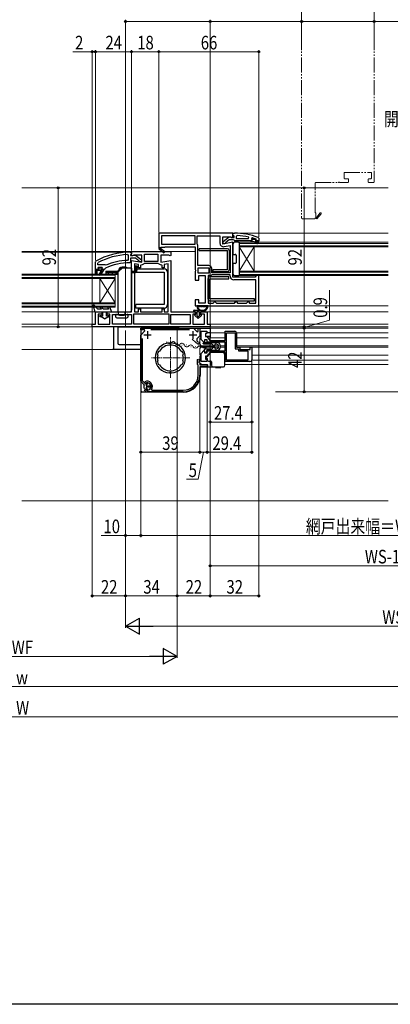
# Model space of a CAD drawing. Extents: x 0 to 1386, y 0 to 2241.
# Drawn here: x 693 to 938, y 0 to 652 of the extents above; entities that cross this region are included whole.
import ezdxf

# ---------------------------------------------------------------- set-up
doc = ezdxf.new("R2010")
doc.units = 0
for name, pattern in [('HIDDEN', [9.525, 6.35, -3.175]), ('YCENTER_1', [13, 10, -1, 1, -1]), ('YDIVIDE_1', [15, 10, -1, 1, -1, 1, -1])]:
    doc.linetypes.add(name, pattern=pattern)
for name, color, linetype, lineweight in [('YKK_11', 7, 'CONTINUOUS', 30), ('YKK_12', 2, 'CONTINUOUS', 13), ('YKK_13', 4, 'CONTINUOUS', 30), ('YKK_D', 6, 'CONTINUOUS', 13), ('YSS_K', 3, 'CONTINUOUS', 13)]:
    doc.layers.add(name, color=color, linetype=linetype, lineweight=lineweight)
doc.layers.add('YKK_ZWAK', color=7, linetype='CONTINUOUS')
doc.styles.add('text-b', font='extslim2.shx', dxfattribs={"width": 0.8, "bigfont": 'extfont2.shx'})

msp = doc.modelspace()

# ---------------------------------------------------------------- linework, layer by layer
at = {"layer": 'YKK_11', "linetype": 'ByBlock', "lineweight": -2, "ltscale": 0.5}
for p, q in [((834, 510.23), (785, 510.23)), ((785, 510.23), (785, 500.37)), ((809, 508.43), (786.8, 508.43)), ((809, 508.43), (786.8, 508.43)), ((786.8, 508.43), (786.8, 503.03)), ((809, 503.03), (809, 508.43)), ((810.4, 503.03), (810.4, 508.43)), ((810.4, 508.43), (825.4, 508.43)), ((825.4, 508.43), (825.4, 503.62)), ((834, 507.61), (834, 510.23)), ((786.8, 503.03), (809, 503.03)), ((810.45, 502.87), (810.4, 503.03)), ((827.2, 503.03), (827.2, 507.83)), ((827.2, 507.83), (832.56, 507.83)), ((834, 504.23), (827.2, 503.03)), ((828.1, 501.36), (832.2, 502.08)), ((832.2, 502.08), (832.2, 484.03)), ((832.2, 502.08), (832.2, 484.03)), ((832.56, 507.83), (833.43, 507.29)), ((833.43, 507.29), (834, 507.61)), ((834, 481.23), (834, 504.23)), ((764.18, 496.1), (764.7, 495.6)), ((764.7, 495.6), (764.7, 492.79)), ((767, 495.54), (767, 498.23)), ((767, 498.23), (793, 498.23)), ((767.52, 495.25), (767, 495.54)), ((768.44, 495.83), (767.52, 495.25)), ((773.8, 495.83), (768.44, 495.83)), ((773.8, 491.03), (773.8, 495.83)), ((775.6, 496.43), (784.4, 496.43)), ((775.6, 496.43), (784.4, 496.43)), ((775.6, 491.63), (775.6, 496.43)), ((784.4, 496.43), (784.4, 491.63)), ((785, 500.37), (784.92, 500.23)), ((784.92, 500.23), (788.34, 497.33)), ((786.08, 500.63), (786.25, 500.93)), ((788.86, 497.94), (786.14, 500.25)), ((791.56, 495.83), (786.2, 495.83)), ((786.2, 495.83), (786.2, 491.03)), ((786.25, 500.93), (789, 500.93)), ((788.34, 497.33), (788.86, 497.94)), ((789, 500.93), (789, 501.23)), ((789, 501.23), (809, 501.23)), ((792.48, 495.25), (791.56, 495.83)), ((793, 495.54), (792.48, 495.25)), ((793, 498.23), (793, 495.54)), ((809, 501.23), (809, 486.16)), ((810.8, 488.83), (810.8, 501.65)), ((744.6, 490.34), (744.86, 490.78)), ((744.6, 489.43), (744.6, 490.34)), ((749.11, 489.43), (744.6, 489.43)), ((749.11, 489.43), (744.6, 489.43)), ((749.5, 489.24), (749.11, 489.43)), ((750.09, 489.09), (749.5, 489.24)), ((764.7, 492.79), (764.22, 492.29)), ((767, 458.23), (767, 492.23)), ((767, 492.23), (773.8, 491.03)), ((768.8, 490.08), (768.8, 458.23)), ((768.8, 490.08), (768.8, 458.23)), ((771.6, 489.59), (768.8, 490.08)), ((771.6, 487.32), (771.6, 489.59)), ((773.3, 489.32), (772.8, 488.82)), ((772.8, 488.82), (772.8, 487.32)), ((775.37, 490.23), (775, 490.07)), ((784.63, 490.23), (775.37, 490.23)), ((784.4, 491.63), (775.6, 491.63)), ((785, 490.07), (784.63, 490.23)), ((786.2, 491.03), (793, 492.23)), ((787.2, 488.82), (786.7, 489.32)), ((787.2, 487.32), (787.2, 488.82)), ((791.2, 490.08), (788.4, 489.59)), ((788.4, 489.59), (788.4, 487.32)), ((791.2, 458.23), (791.2, 490.08)), ((793, 492.23), (793, 458.23)), ((818, 488.83), (810.8, 488.83)), ((743, 486.23), (743, 483.23)), ((743, 483.23), (744, 483.23)), ((744, 483.23), (744, 485.73)), ((744, 485.73), (747.1, 485.73)), ((747.1, 485.73), (745.53, 483.02)), ((745.53, 483.02), (746.21, 482.6)), ((746.21, 482.6), (748.3, 485.73)), ((747.8, 487.33), (746.99, 487.33)), ((747.2, 486.53), (747.42, 486.82)), ((747.5, 486.23), (747.2, 486.53)), ((747.42, 486.82), (747.8, 487.31)), ((748.3, 486.23), (747.5, 486.23)), ((747.8, 487.31), (747.8, 487.33)), ((748.3, 485.73), (748.3, 486.23)), ((772.8, 487.32), (771.6, 487.32)), ((788.4, 487.32), (787.2, 487.32)), ((809, 486.16), (809.19, 485.77)), ((809.19, 485.3), (809, 484.91)), ((809, 484.91), (809, 479.23)), ((809.19, 485.77), (809.19, 485.3)), ((818.2, 487.03), (810.8, 487.03)), ((818.2, 487.03), (810.8, 487.03)), ((810.8, 487.03), (810.8, 484.03)), ((810.8, 484.03), (818.2, 484.03)), ((811.5, 479.23), (811.5, 482.23)), ((811.5, 482.23), (815.7, 482.23)), ((815.7, 482.23), (815.7, 464.03)), ((817.5, 482.23), (817.5, 464.03)), ((817.5, 482.23), (817.5, 464.03)), ((818.68, 482.23), (817.5, 482.23)), ((818.2, 484.03), (818.2, 487.03)), ((820, 482.63), (819.89, 482.6)), ((820, 484.03), (820, 486.83)), ((832.2, 484.03), (820, 484.03)), ((832.2, 482.63), (820, 482.63)), ((832.2, 481.73), (832.2, 482.63)), ((849.7, 482.23), (849.2, 481.73)), ((851, 482.23), (849.7, 482.23)), ((851, 462.23), (851, 482.23)), ((809, 479.23), (811.5, 479.23)), ((848.7, 481.23), (834, 481.23)), ((849.2, 479.43), (834.5, 479.43)), ((849.2, 481.73), (848.7, 481.23)), ((849.2, 464.03), (849.2, 479.43)), ((811.5, 466.23), (809, 466.23)), ((809, 466.23), (809, 462.23)), ((811.5, 464.03), (811.5, 466.23)), ((815.7, 464.03), (811.5, 464.03)), ((817.5, 464.03), (821, 464.03)), ((821, 464.03), (821.5, 464.53)), ((821.5, 464.53), (822, 465.03)), ((822, 465.03), (822.5, 464.53)), ((822.5, 464.53), (823, 464.03)), ((823, 464.03), (835, 464.03)), ((835, 464.03), (835.5, 464.53)), ((835.5, 464.53), (836, 465.03)), ((836, 465.03), (836.5, 464.53)), ((836.5, 464.53), (837, 464.03)), ((837, 464.03), (843, 464.03)), ((843, 464.03), (843.5, 464.53)), ((843.5, 464.53), (844, 465.03)), ((844, 465.03), (844.5, 464.53)), ((844.5, 464.53), (845, 464.03)), ((845, 464.03), (849.2, 464.03)), ((743, 450.03), (743, 458.23)), ((743, 458.23), (747.3, 458.23)), ((747.3, 456.73), (744.8, 456.73)), ((744.8, 456.73), (744.8, 450.03)), ((747.3, 458.23), (747.3, 456.73)), ((750.8, 456.73), (750.8, 458.23)), ((750.8, 458.23), (767, 458.23)), ((752.6, 456.73), (750.8, 456.73)), ((752.6, 450.03), (752.6, 456.73)), ((754.4, 456.43), (767, 456.43)), ((754.4, 456.43), (767, 456.43)), ((754.4, 450.03), (754.4, 456.43)), ((767, 456.43), (767, 450.03)), ((768.4, 456.83), (791.6, 456.83)), ((768.4, 456.83), (791.6, 456.83)), ((768.4, 450.03), (768.4, 456.83)), ((768.8, 458.23), (771.6, 458.23)), ((771.6, 458.23), (771.6, 460.23)), ((771.6, 460.23), (772.8, 460.23)), ((772.8, 460.23), (772.8, 458.23)), ((772.8, 458.23), (787.2, 458.23)), ((787.2, 458.23), (787.2, 460.23)), ((787.2, 460.23), (788.4, 460.23)), ((788.4, 460.23), (788.4, 458.23)), ((788.4, 458.23), (791.2, 458.23)), ((791.6, 456.83), (791.6, 450.03)), ((793, 458.23), (809.2, 458.23)), ((793, 456.43), (805.6, 456.43)), ((793, 456.43), (805.6, 456.43)), ((793, 450.03), (793, 456.43)), ((805.6, 456.43), (805.6, 450.03)), ((809.2, 456.73), (807.4, 456.73)), ((807.4, 456.73), (807.4, 450.03)), ((809, 462.23), (851, 462.23)), ((809.2, 458.23), (809.2, 456.73)), ((812.7, 456.73), (812.7, 458.23)), ((812.7, 458.23), (817, 458.23)), ((815.2, 456.73), (812.7, 456.73)), ((815.2, 450.03), (815.2, 456.73)), ((817, 458.23), (817, 450.03)), ((741, 448.23), (741, 450.03)), ((741, 450.03), (743, 450.03)), ((744.8, 450.03), (752.6, 450.03)), ((767, 450.03), (754.4, 450.03)), ((791.6, 450.03), (768.4, 450.03)), ((805.6, 450.03), (793, 450.03)), ((807.4, 450.03), (815.2, 450.03)), ((817, 450.03), (819, 450.03)), ((819, 450.03), (819, 448.23)), ((819, 448.23), (741, 448.23)), ((773, 446.33), (773, 447.33)), ((773, 447.33), (807.95, 447.33)), ((775.56, 446.33), (773, 446.33)), ((773, 442.86), (775.83, 445.69)), ((775.83, 445.69), (775.56, 446.33)), ((805.34, 446.33), (779.67, 446.33)), ((807.95, 447.33), (810.39, 444.9)), ((810.39, 444.9), (811, 445.16)), ((811, 445.16), (811, 447.33)), ((811, 447.33), (812, 447.33)), ((812, 447.33), (812, 442.38)), ((773, 412.33), (773, 442.86)), ((774, 440.67), (774, 412.74)), ((792.1, 437.52), (791.89, 437.71)), ((792.31, 437.33), (792.1, 437.52)), ((793.1, 437.52), (792.9, 437.33)), ((793.32, 437.71), (793.1, 437.52)), ((809.36, 438.01), (807.11, 440.25)), ((809.38, 437.99), (809.36, 438.01)), ((812, 442.38), (810.04, 440.42)), ((810.04, 440.42), (810.07, 438.98)), ((812, 437.45), (811.39, 436.97)), ((811.63, 438.14), (812, 437.66)), ((812, 437.66), (812, 437.45)), ((784.12, 430.14), (784, 430.38)), ((784.18, 430.12), (784.12, 430.14)), ((784.35, 429.77), (784.18, 430.12)), ((784.72, 432.08), (784.98, 432.17)), ((784.98, 432.17), (785.04, 432.14)), ((785.04, 432.14), (785.41, 432.26)), ((799.8, 432.26), (800.17, 432.14)), ((800.17, 432.14), (800.23, 432.17)), ((800.23, 432.17), (800.48, 432.08)), ((801.03, 430.12), (800.86, 429.77)), ((801.09, 430.14), (801.03, 430.12)), ((801.2, 430.38), (801.09, 430.14)), ((784, 425.08), (784.12, 425.33)), ((784.12, 425.33), (784.18, 425.35)), ((784.18, 425.35), (784.35, 425.7)), ((800.86, 425.7), (801.03, 425.35)), ((801.03, 425.35), (801.09, 425.33)), ((801.09, 425.33), (801.2, 425.08)), ((784.98, 423.3), (784.72, 423.39)), ((785.04, 423.33), (784.98, 423.3)), ((785.41, 423.21), (785.04, 423.33)), ((791.89, 417.76), (792.1, 417.95)), ((792.1, 417.95), (792.31, 418.14)), ((792.1, 417.95), (792.31, 418.14)), ((792.9, 418.14), (793.1, 417.95)), ((793.1, 417.95), (793.32, 417.76)), ((800.17, 423.33), (799.8, 423.21)), ((800.23, 423.3), (800.17, 423.33)), ((800.48, 423.39), (800.23, 423.3)), ((775.14, 410.19), (773, 412.33)), ((774, 412.74), (775.85, 410.9)), ((775.85, 410.9), (776.19, 410.84)), ((776.68, 411.02), (776.81, 411.09)), ((776.81, 411.09), (777.8, 410.53)), ((777.8, 410.53), (777.5, 410.28)), ((775.19, 409.85), (775.14, 410.19)), ((776.81, 406.58), (776.68, 406.64)), ((777.5, 410.28), (776.7, 410.28)), ((776.7, 410.28), (776.7, 409.23)), ((776.7, 409.23), (779.65, 409.23)), ((779.65, 408.43), (776.7, 408.43)), ((776.7, 408.43), (776.7, 407.38)), ((776.7, 407.38), (777.5, 407.38)), ((777.8, 407.13), (776.81, 406.58)), ((777.5, 407.38), (777.8, 407.13)), ((779.65, 409.23), (779.65, 408.43))]:
    msp.add_line(p, q, dxfattribs=at)
at = {"layer": 'YKK_11', "linetype": 'ByBlock', "lineweight": -2}
for p, q in [((834, 509.19), (834, 510.23)), ((834, 510.23), (835, 510.23)), ((834.35, 508.71), (834, 509.19)), ((834.7, 508.23), (834.35, 508.71)), ((834.7, 507.43), (834.7, 508.23)), ((836.72, 508.69), (836.2, 508.19)), ((827.5, 504.71), (831.48, 507.82)), ((827.5, 503.23), (827.5, 504.71)), ((828.5, 503.23), (827.5, 503.23)), ((829, 503.74), (828.5, 503.23)), ((829.2, 504.14), (829, 503.74)), ((831.5, 505.93), (829.2, 504.14)), ((831.48, 507.82), (832.9, 507.63)), ((834.2, 505.93), (831.5, 505.93)), ((832.9, 507.63), (833.3, 507.43)), ((833.3, 507.43), (834.7, 507.43)), ((834.68, 505.58), (834.2, 505.93)), ((835.16, 505.23), (834.68, 505.58)), ((845.7, 505.23), (835.16, 505.23)), ((836.2, 508.19), (836.2, 506.73)), ((836.2, 506.73), (844.27, 506.73)), ((836.2, 506.73), (844.27, 506.73)), ((844.27, 506.73), (844.38, 507.72)), ((846.5, 505.23), (845.7, 505.23)), ((845.7, 505.23), (845.7, 505.03)), ((845.7, 505.03), (846, 504.73)), ((846, 504.73), (847.7, 504.73)), ((846.83, 507.15), (846.2, 506.66)), ((846.2, 506.66), (846.2, 506.31)), ((846.91, 506.33), (846.2, 506.33)), ((846.91, 506.33), (846.2, 506.33)), ((846.2, 506.33), (846.2, 506.31)), ((846.2, 506.31), (846.58, 505.82)), ((846.58, 505.82), (846.5, 505.23)), ((847.21, 506.07), (846.91, 506.33)), ((848.2, 506.07), (847.21, 506.07)), ((847.7, 504.73), (849.93, 503.45)), ((848.5, 506.33), (848.2, 506.07)), ((849.33, 506.33), (848.5, 506.33)), ((850.18, 503.88), (848.7, 504.73)), ((848.7, 504.73), (850.5, 504.73)), ((849.1, 505.83), (849.4, 506.13)), ((851, 505.23), (849.1, 505.23)), ((851, 505.23), (849.1, 505.23)), ((849.33, 506.33), (849.2, 506.43)), ((849.4, 506.14), (849.33, 506.33)), ((849.4, 506.13), (849.4, 506.14)), ((850.5, 504.73), (850.5, 504.23)), ((850.5, 504.23), (851, 504.23)), ((850.67, 507.48), (851, 507.01)), ((851, 507.01), (851, 505.23)), ((851, 504.23), (851, 505.23)), ((813, 439.91), (813, 445.33)), ((813, 445.33), (816.8, 445.33)), ((816.8, 443.83), (815.8, 443.83)), ((815.8, 443.83), (815.8, 441.83)), ((816.8, 445.33), (816.8, 443.83)), ((828.8, 439.23), (828.8, 445.33)), ((828.8, 445.33), (835.2, 445.33)), ((829.8, 426.33), (829.8, 444.33)), ((829.8, 426.33), (829.8, 444.33)), ((829.8, 444.33), (835.4, 444.33)), ((835.4, 444.33), (835.4, 433.83)), ((836.4, 444.13), (836.4, 434.83)), ((814.83, 438.08), (813, 439.91)), ((815.2, 438.23), (814.83, 438.08)), ((816.9, 439.63), (815.2, 439.63)), ((815.2, 439.63), (815.2, 438.23)), ((815.8, 441.83), (816.8, 441.83)), ((816.8, 441.83), (818.8, 439.23)), ((816.9, 438.13), (816.9, 439.63)), ((828.8, 438.13), (816.9, 438.13)), ((818.8, 439.23), (828.8, 439.23)), ((828.8, 432.53), (828.8, 438.13)), ((813, 430.76), (814.83, 432.59)), ((813, 425.33), (813, 430.76)), ((814.83, 432.59), (815.2, 432.43)), ((815.2, 432.43), (815.2, 431.03)), ((815.2, 431.03), (816.9, 431.03)), ((818.8, 431.43), (816.8, 428.83)), ((816.9, 431.03), (816.9, 432.53)), ((816.9, 432.53), (828.8, 432.53)), ((828.8, 431.43), (818.8, 431.43)), ((828.8, 425.33), (828.8, 431.43)), ((835.4, 433.83), (837.6, 433.83)), ((836.4, 434.83), (838.6, 434.83)), ((837.6, 433.83), (837.6, 432.33)), ((837.6, 432.33), (843.9, 432.33)), ((838.6, 434.83), (838.6, 433.33)), ((838.6, 433.33), (845.4, 433.33)), ((843.9, 432.33), (843.9, 426.33)), ((845.4, 433.33), (845.4, 434.83)), ((845.4, 434.83), (846.4, 434.83)), ((846.4, 434.83), (846.4, 426.53)), ((810.6, 426.75), (811.21, 426.9)), ((810.6, 423.43), (810.6, 426.75)), ((811.21, 426.9), (811.85, 425.68)), ((811.85, 425.68), (811.4, 425.23)), ((811.4, 425.23), (811.4, 424.83)), ((811.4, 424.83), (812, 424.23)), ((812, 424.23), (812, 423.23)), ((816.8, 425.33), (813, 425.33)), ((816.8, 428.83), (815.8, 428.83)), ((815.8, 428.83), (815.8, 426.83)), ((815.8, 426.83), (816.8, 426.83)), ((816.8, 426.83), (816.8, 425.33)), ((845.2, 425.33), (828.8, 425.33)), ((843.9, 426.33), (829.8, 426.33)), ((810.8, 423.23), (810.6, 423.43)), ((811, 423.03), (810.8, 423.23)), ((811, 416.33), (811, 423.03)), ((812, 423.23), (817, 423.23)), ((817, 421.83), (812, 421.83)), ((812, 421.83), (812, 416.33)), ((817, 423.23), (817, 421.83)), ((775.55, 411.48), (775.63, 411.96)), ((775.85, 411.18), (775.55, 411.48)), ((776.18, 411.12), (775.85, 411.18)), ((775.61, 406.07), (775.78, 406.38)), ((775.75, 405.65), (775.61, 406.07)), ((775.78, 406.38), (775.9, 406.52)), ((775.9, 406.52), (776.77, 406.45)), ((776.77, 406.45), (776.98, 406.34)), ((801, 405.33), (777.2, 405.33)), ((780.06, 406.81), (780.3, 406.33)), ((780.3, 406.33), (801, 406.33))]:
    msp.add_line(p, q, dxfattribs=at)
at = {"layer": 'YKK_11', "linetype": 'ByBlock', "lineweight": 30, "ltscale": 0.5}
for p, q in [((766, 497.73), (767, 497.73)), ((766.56, 496.14), (766.3, 495.84)), ((766.3, 495.84), (766.3, 495.43)), ((766.3, 495.43), (767.7, 495.43)), ((767, 496.63), (766.56, 496.14)), ((767, 497.73), (767, 496.63)), ((767.7, 495.43), (768.1, 495.63)), ((768.1, 495.63), (769.52, 495.82)), ((769.52, 495.82), (773.5, 492.71)), ((743, 491.28), (743.25, 491.72)), ((743, 486.23), (743, 491.28)), ((766.3, 491.23), (765.8, 490.73)), ((769.46, 493.83), (766.3, 493.83)), ((766.3, 493.83), (766.3, 491.23)), ((771.71, 492.08), (769.46, 493.83)), ((771.9, 491.71), (771.71, 492.08)), ((772.4, 491.23), (771.9, 491.71)), ((773.5, 491.23), (772.4, 491.23)), ((773.5, 492.71), (773.5, 491.23)), ((743, 483.23), (743, 486.23)), ((743, 486.23), (743, 483.23)), ((744.9, 486.23), (743, 486.23)), ((744, 483.23), (743, 483.23)), ((747.1, 485.73), (744, 485.73)), ((744, 485.73), (744, 483.23)), ((744.6, 487.33), (745.1, 487.83)), ((745.4, 487.33), (744.6, 487.33)), ((745.4, 487.33), (744.6, 487.33)), ((744.6, 487.33), (744.97, 486.82)), ((745.2, 486.53), (744.9, 486.23)), ((744.97, 486.82), (745.2, 486.53)), ((745.1, 487.83), (747.3, 487.83)), ((745.7, 487.07), (745.4, 487.33)), ((745.7, 487.07), (745.4, 487.33)), ((745.53, 483.02), (747.1, 485.73)), ((746.21, 482.6), (745.53, 483.02)), ((746.69, 487.07), (745.7, 487.07)), ((746.69, 487.07), (745.7, 487.07)), ((748.3, 485.73), (746.21, 482.6)), ((746.99, 487.33), (746.69, 487.07)), ((746.99, 487.33), (746.69, 487.07)), ((747.8, 487.33), (746.99, 487.33)), ((747.8, 487.33), (746.99, 487.33)), ((747.8, 487.33), (746.99, 487.33)), ((747.3, 487.83), (747.8, 487.33)), ((748.9, 486.23), (748.3, 486.23)), ((748.3, 486.23), (748.3, 485.73)), ((749.4, 486.72), (748.9, 486.23)), ((749.69, 487.16), (749.4, 486.72))]:
    msp.add_line(p, q, dxfattribs=at)
at = {"layer": 'YKK_11', "ltscale": 0.5}
for p, q in [((777.5, 445.33), (777.5, 440.33)), ((807.5, 445.33), (807.5, 440.33)), ((780, 442.83), (775, 442.83)), ((810, 442.83), (805, 442.83))]:
    msp.add_line(p, q, dxfattribs=at)
at = {"layer": 'YKK_11', "linetype": 'ByBlock', "lineweight": -2}
for centre, radius, start, end in [((835, 464.23), 46, 70.08295, 90), ((834.64, 461.32), 47.41, 78.14921, 87.47845), ((835.05, 464.23), 44.5, 71.46617, 74.64706), ((849.1, 505.53), 0.3, 89.99999, 270.00001), ((850.05, 503.67), 0.25, 239.99995, 59.99997), ((835.2, 444.13), 1.2, 0.00001, 89.99999), ((845.2, 426.53), 1.2, 270.00001, 359.99999), ((777.2, 408.83), 3.5, 324.62346, 116.79004), ((777.2, 408.83), 2.5, 264.79931, 114.07518), ((801, 416.33), 10, 270.00001, 359.99999), ((801, 416.33), 11, 270.00001, 359.99999), ((777.2, 408.83), 3.5, 245.37938, 270.00001)]:
    msp.add_arc(centre, radius, start, end, dxfattribs=at)
at = {"layer": 'YKK_11', "linetype": 'ByBlock', "lineweight": -2, "ltscale": 0.5}
for centre, radius, start, end in [((808.5, 501.65), 2.3, 359.99999, 32.20423), ((827.7, 503.62), 2.3, 180.00001, 279.99999), ((766, 451.73), 44.4, 92.34992, 118.42982), ((785.95, 500.41), 0.25, 59.99997, 319.64296), ((766, 451.73), 40.6, 92.5101, 113.06204), ((773.3, 491.62), 2.3, 269.99998, 317.58447), ((786.7, 491.62), 2.3, 222.41553, 270.00002), ((818, 486.83), 2, 0.00001, 89.99999), ((818.68, 484.43), 2.2, 270, 303.55733), ((834.5, 481.73), 2.3, 180.00001, 269.99999), ((792.6, 427.73), 10, 94.09604, 265.90396), ((792.6, 427.73), 9.6, 88.24271, 91.75729), ((792.6, 427.73), 10, 274.09604, 85.90396), ((812.5, 441.63), 4.8, 229.35522, 256.55227), ((812.5, 441.63), 3.6, 227.55576, 255.88303), ((792.6, 427.73), 9, 151.12995, 162.87008), ((792.6, 427.73), 8.5, 32.15412, 147.84588), ((792.6, 427.73), 9, 17.12992, 28.87005), ((792.6, 427.73), 9, 197.12993, 208.87006), ((792.6, 427.73), 8.5, 166.15413, 193.84587), ((792.6, 427.73), 9, 331.12994, 342.87007), ((792.6, 427.73), 8.5, 346.15413, 13.84587), ((792.6, 427.73), 8.5, 212.15412, 327.84588), ((792.6, 427.73), 9.6, 268.24271, 271.75729), ((777.2, 408.83), 2.25, 103.33472, 116.7161), ((777.2, 408.83), 2.25, 153.2839, 256.66525)]:
    msp.add_arc(centre, radius, start, end, dxfattribs=at)
at = {"layer": 'YKK_11', "linetype": 'ByBlock', "lineweight": 30, "ltscale": 0.5}
for radius, start, end in [(46, 89.99999, 119.63715), (39, 90.29012, 114.71984)]:
    msp.add_arc((766, 451.73), radius, start, end, dxfattribs=at)
at = {"layer": 'YKK_12', "linetype": 'YDIVIDE_1'}
for p, q in [((879.4, 656.53), (879.4, 520.33)), ((927.4, 656.53), (927.4, 544.33)), ((907.4, 546.83), (907.4, 550.03)), ((907.9, 550.53), (925.1, 550.53)), ((925.6, 550.03), (925.6, 546.83)), ((888.4, 523.83), (888.4, 543.33)), ((888.9, 543.83), (903.47, 543.83)), ((904.72, 543.83), (909.9, 543.83)), ((909.9, 546.33), (907.9, 546.33)), ((910.4, 544.33), (910.4, 545.83)), ((923.4, 545.83), (923.4, 544.33)), ((925.1, 546.33), (923.9, 546.33)), ((923.9, 543.83), (926.9, 543.83)), ((888.7, 523.83), (888.4, 523.83)), ((888.7, 521.08), (888.7, 523.83)), ((891.69, 523.69), (889.38, 520.97)), ((889.4, 519.76), (892.3, 523.17)), ((879.9, 519.83), (887.9, 519.83)), ((888.4, 520.33), (889.4, 519.76)), ((889, 520.91), (888.7, 521.08))]:
    msp.add_line(p, q, dxfattribs=at)
at = {"layer": 'YKK_12'}
for p, q in [((936.5, 540.23), (694.5, 540.23)), ((832.5, 510.23), (936.5, 510.23)), ((767.5, 498.23), (694.5, 498.23)), ((765.91, 497.73), (694.5, 497.73)), ((809, 498.23), (792.5, 498.23)), ((742.6, 458.23), (694.5, 458.23)), ((936.5, 458.23), (816.5, 458.23)), ((850.5, 462.23), (936.5, 462.23)), ((742.5, 450.03), (694.5, 450.03)), ((741.5, 450.03), (741.3, 450.03)), ((936.5, 450.03), (818.5, 450.03)), ((741.5, 448.23), (694.5, 448.23)), ((793.7, 447.33), (936.5, 447.33)), ((936.5, 448.23), (816.17, 448.23)), ((819.2, 447.33), (819.2, 441.08)), ((829, 444.33), (819.2, 444.33)), ((936.5, 444.33), (836.59, 444.33)), ((812, 441.08), (812, 436.78)), ((813, 441.08), (812, 441.08)), ((813, 435.78), (812, 436.78)), ((828.8, 441.08), (817.58, 441.08)), ((936.5, 441.08), (836.6, 441.08)), ((694.5, 433.23), (772.8, 433.23)), ((813, 434.88), (812, 433.88)), ((812, 433.88), (812, 429.58)), ((821.9, 435.78), (813, 435.78)), ((821.9, 434.88), (813, 434.88)), ((824.53, 435.78), (823.4, 435.78)), ((824.53, 434.88), (824.12, 434.88)), ((828.8, 435.78), (825.77, 435.78)), ((828.8, 434.88), (825.77, 434.88)), ((936.5, 435.78), (836.6, 435.78)), ((936.5, 434.88), (836.74, 434.88)), ((813, 429.58), (812, 429.58)), ((936.5, 429.58), (846.6, 429.58))]:
    msp.add_line(p, q, dxfattribs=at)
at = {"layer": 'YKK_12', "linetype": 'Continuous', "ltscale": 0.5}
for p, q in [((838.01, 482.23), (838.01, 504.23)), ((936.5, 504.23), (838.01, 504.23)), ((936.5, 503.53), (838.01, 503.53)), ((936.5, 501.93), (838.01, 501.93)), ((936.5, 501.23), (838.01, 501.23)), ((838.01, 485.23), (848.01, 501.23)), ((838.01, 501.23), (848.01, 485.23)), ((848.01, 485.23), (848.01, 501.23)), ((694.5, 483.23), (756, 483.23)), ((694.5, 482.53), (756, 482.53)), ((756, 461.23), (756, 483.23)), ((936.5, 485.23), (838.01, 485.23)), ((936.5, 484.53), (838.01, 484.53)), ((936.5, 482.93), (838.01, 482.93)), ((936.5, 482.23), (838.01, 482.23)), ((694.5, 480.93), (756, 480.93)), ((694.5, 480.23), (756, 480.23)), ((756, 464.23), (746, 480.23)), ((756, 480.23), (746, 464.23)), ((746, 464.23), (746, 480.23)), ((694.5, 464.23), (756, 464.23)), ((694.5, 463.53), (756, 463.53)), ((694.5, 461.93), (756, 461.93)), ((694.5, 461.23), (756, 461.23)), ((936.5, 426.33), (846.59, 426.33)), ((936.5, 423.33), (828.91, 423.33))]:
    msp.add_line(p, q, dxfattribs=at)
at = {"layer": 'YKK_12', "linetype": 'Continuous'}
for p, q in [((791.48, 438.58), (791.67, 438.55)), ((794.28, 437.28), (794.48, 437.24)), ((797.37, 437.47), (797.57, 437.43)), ((800.18, 436.17), (800.38, 436.13)), ((803.27, 436.36), (803.46, 436.32)), ((806.08, 435.06), (806.27, 435.02)), ((809.16, 435.25), (809.36, 435.21)), ((812.12, 434.75), (812.32, 434.75)), ((815.12, 435.51), (815.32, 435.51)), ((818.12, 434.75), (818.32, 434.75))]:
    msp.add_line(p, q, dxfattribs=at)
at = {"layer": 'YKK_12', "linetype": 'YCENTER_1', "ltscale": 0.5}
for p, q in [((792.6, 414.45), (792.6, 441.52)), ((805.54, 427.73), (779.67, 427.73))]:
    msp.add_line(p, q, dxfattribs=at)
at = {"layer": 'YKK_12', "linetype": 'YDIVIDE_1'}
for centre, radius, start, end in [((907.9, 550.03), 0.5, 90, 180), ((925.1, 550.03), 0.5, 0, 90), ((888.9, 543.33), 0.5, 90, 180), ((903.47, 544.33), 0.5, 270, 321.31781), ((904.1, 543.83), 0.3, 38.68219, 141.31781), ((904.72, 544.33), 0.5, 218.68219, 270), ((907.9, 546.83), 0.5, 180, 270), ((909.9, 545.83), 0.5, 0, 90), ((909.9, 544.33), 0.5, 270, 0), ((923.9, 545.83), 0.5, 90, 180), ((923.9, 544.33), 0.5, 180, 270), ((925.1, 546.83), 0.5, 270, 0), ((926.9, 544.33), 0.5, 270, 0), ((892, 523.43), 0.4, 319.64296, 139.64296), ((879.9, 520.33), 0.5, 180, 270), ((887.9, 520.33), 0.5, 270, 359.99992), ((889.22, 520.78), 0.25, 150, 49.64296)]:
    msp.add_arc(centre, radius, start, end, dxfattribs=at)
at = {"layer": 'YKK_12', "linetype": 'Continuous'}
for centre, start, end in [((791.66, 439.01), 198.52635, 320.12126), ((794.3, 436.81), 18.52635, 140.12126), ((797.56, 437.9), 198.52635, 320.12126), ((800.19, 435.7), 18.52635, 140.12126), ((803.45, 436.79), 198.52635, 320.12126), ((806.09, 434.59), 18.52635, 140.12126), ((809.22, 435.97), 209.20254, 330.79746), ((812.22, 434.3), 29.20254, 150.79746), ((815.22, 435.97), 209.20254, 330.79746), ((818.22, 434.3), 29.20254, 150.79746), ((821.22, 435.97), 209.20254, 229.55265)]:
    msp.add_arc(centre, 1.72, start, end, dxfattribs=at)
at = {"layer": 'YKK_13'}
for p, q in [((834, 503.23), (834, 496.53)), ((837.7, 504.23), (835, 504.23)), ((838, 503.93), (838, 482.53)), ((834.3, 496.23), (835.5, 496.23)), ((836, 495.73), (836, 490.73)), ((769.5, 488.73), (770.5, 488.73)), ((769.5, 488.73), (769.5, 485.73)), ((770.5, 488.73), (770.5, 485.73)), ((834, 489.93), (834, 483.23)), ((835.5, 490.23), (834.3, 490.23)), ((750, 485.23), (758.8, 485.23)), ((750, 485.23), (750, 484.23)), ((750, 484.23), (757.84, 484.23)), ((750, 484.23), (750, 483.23)), ((750, 483.23), (757.8, 483.23)), ((757.8, 484.03), (757.8, 458.73)), ((759, 485.43), (757.85, 485.43)), ((757.85, 485.43), (757.85, 485.23)), ((760.65, 487.09), (757.95, 484.38)), ((758.9, 486.63), (758.9, 485.73)), ((759.2, 485.63), (759, 485.63)), ((759.55, 487.42), (759.55, 485.99)), ((767, 487.23), (761.01, 487.23)), ((761.94, 487.63), (761.94, 487.23)), ((763.1, 487.49), (763.1, 487.23)), ((767, 487.23), (767, 459.23)), ((767, 485.23), (767, 459.23)), ((767, 485.23), (769, 485.23)), ((767, 484.23), (769, 484.23)), ((769.7, 486.73), (788.4, 486.73)), ((769.7, 484.43), (769.7, 486.73)), ((769.7, 484.43), (788.4, 484.43)), ((788.4, 484.43), (788.4, 463.03)), ((790.7, 484.43), (790.7, 463.03)), ((835, 482.23), (837.7, 482.23)), ((788.4, 463.03), (769.7, 463.03)), ((769.7, 460.73), (769.7, 463.03)), ((756.6, 454.73), (756.6, 456.53)), ((756.6, 456.53), (758.3, 456.53)), ((758.75, 456.23), (758.05, 456.23)), ((758.3, 458.23), (766, 458.23)), ((758.3, 456.37), (758.3, 458.23)), ((762.95, 456.23), (762.25, 456.23)), ((762.7, 458.23), (762.7, 457.93)), ((762.7, 456.7), (762.7, 457.93)), ((762.7, 456.7), (762.7, 456.37)), ((762.7, 456.65), (762.7, 456.7)), ((762.7, 456.53), (764.4, 456.53)), ((764.4, 456.53), (764.4, 454.73)), ((788.4, 460.73), (769.7, 460.73)), ((817.26, 462.23), (810.33, 462.23)), ((812.17, 461.63), (811.73, 461.63)), ((813.4, 461.63), (812.97, 461.63)), ((814.63, 461.63), (814.2, 461.63)), ((815.86, 461.63), (815.43, 461.63)), ((757.1, 454.23), (763.9, 454.23)), ((773, 446.83), (773, 406.13)), ((773.5, 447.33), (818.9, 447.33)), ((773.51, 447.33), (773.51, 448.25, 0)), ((773.51, 448.25, 0), (783.51, 448.25, 0)), ((783.51, 447.33), (773.51, 447.33)), ((783.51, 448.25, 0), (783.51, 447.33)), ((812.2, 442.04), (812.2, 447.03)), ((812.2, 441.83), (812.2, 447.03)), ((812.2, 441.83), (812.2, 444.33)), ((813, 444.33), (812.7, 444.33)), ((818.7, 444.33), (816.8, 444.33)), ((812.2, 441.83), (812.2, 442.47)), ((813, 441.83), (812.2, 441.83)), ((818.7, 441.83), (816.66, 441.83)), ((817.4, 441.08), (817.4, 441.83)), ((818.87, 431.05), (816.98, 428.63)), ((826.71, 431.43), (819.66, 431.43)), ((811.4, 425.03), (812.4, 425.83)), ((811.4, 425.03), (813.5, 423.33)), ((812.2, 428.03), (812.2, 428.83)), ((813, 428.83), (812.2, 428.83)), ((812.4, 425.83), (812.4, 427.83)), ((812.4, 426.33), (813, 426.33)), ((817.14, 428.83), (816.1, 428.83)), ((816.8, 426.33), (816.93, 426.33)), ((816.9, 427.36), (816.91, 427.29)), ((816.91, 427.29), (816.91, 426.53)), ((817.4, 429.17), (817.4, 429.58)), ((817.91, 425.53), (819.41, 425.53)), ((819.2, 425.53), (819.2, 423.13)), ((819.71, 425.23), (819.71, 422.83)), ((828.71, 427.57), (828.71, 429.43)), ((828.71, 426.42), (828.71, 427.57)), ((828.71, 422.83), (828.71, 426.42)), ((812.2, 421.33), (812.2, 416.13)), ((812.7, 421.83), (821.7, 421.83)), ((813.5, 423.33), (816.9, 423.33)), ((817.4, 422.03), (817.4, 422.83)), ((819.2, 423.13), (819.71, 423.13)), ((820.71, 421.83), (827.71, 421.83)), ((822.35, 421.53), (822.35, 421.63)), ((822.55, 421.33), (824.21, 421.33)), ((824.21, 421.33), (825.86, 421.33)), ((826.06, 421.63), (826.06, 421.53)), ((801.2, 405.13), (774, 405.13))]:
    msp.add_line(p, q, dxfattribs=at)
at = {"layer": 'YKK_13', "linetype": 'Continuous', "ltscale": 0.5}
for p, q in [((830.37, 500.03), (811.57, 500.03)), ((811.57, 498.83), (811.57, 500.03)), ((811.57, 498.83), (830.37, 498.83)), ((830.37, 485.93), (830.37, 498.83)), ((831.57, 498.83), (831.57, 485.93)), ((750.86, 483.91), (750.86, 483.71)), ((751.37, 483.84), (751.37, 483.64)), ((752.56, 483.44), (752.56, 483.24)), ((753.37, 483.91), (753.37, 483.71)), ((754.13, 483.68), (754.13, 483.48)), ((755.09, 483.99), (755.09, 483.79)), ((755.87, 483.48), (755.87, 483.28)), ((756.59, 483.61), (756.59, 483.41)), ((757.38, 483.8), (757.38, 483.6)), ((757.66, 483.72), (757.66, 483.52)), ((830.37, 485.93), (820.57, 485.93)), ((820.57, 485.93), (820.57, 484.73)), ((830.37, 484.73), (820.57, 484.73)), ((817.3, 480.13), (817.3, 466.73)), ((831.3, 481.33), (818.5, 481.33)), ((818.5, 466.73), (818.5, 480.13)), ((818.5, 480.13), (831.3, 480.13)), ((831.3, 480.13), (831.3, 481.33)), ((848.3, 466.73), (818.5, 466.73)), ((818.5, 465.53), (848.3, 465.53)), ((848.3, 465.53), (848.3, 466.73))]:
    msp.add_line(p, q, dxfattribs=at)
at = {"layer": 'YKK_13', "linetype": 'HIDDEN', "ltscale": 0.2}
for p, q in [((758.6, 485.63), (757.85, 485.43)), ((764, 487.36), (764, 487.23))]:
    msp.add_line(p, q, dxfattribs=at)
at = {"layer": 'YKK_13', "linetype": 'Continuous'}
for p, q in [((757.85, 485.23), (758.8, 485.23)), ((758.6, 485.63), (758.67, 486.45)), ((758.6, 485.63), (758.67, 486.45)), ((759.2, 485.63), (758.6, 485.63)), ((808.3, 459.23), (815.85, 459.23)), ((809.3, 458.23), (808.3, 458.23)), ((809.3, 458.23), (808.3, 458.23)), ((808.8, 456.23), (809.3, 456.23)), ((809.3, 456.23), (808.8, 456.23)), ((809.3, 456.23), (809.3, 458.23)), ((809.3, 456.23), (809.3, 458.23)), ((810, 457.93), (810, 455.93)), ((810, 457.93), (810, 455.93)), ((811.6, 458.23), (810.3, 458.23)), ((811.6, 458.23), (810.3, 458.23)), ((811.9, 455.93), (811.9, 457.93)), ((811.9, 455.93), (811.9, 457.93)), ((812.6, 458.23), (812.6, 456.23)), ((814.4, 458.23), (812.6, 458.23)), ((812.6, 456.23), (812.6, 458.23)), ((814.4, 458.23), (812.6, 458.23)), ((812.6, 456.23), (813.1, 456.23)), ((813.1, 456.23), (812.6, 456.23)), ((815.85, 459.23), (814.4, 458.23)), ((814.4, 458.23), (815.85, 459.23)), ((810.95, 453.93), (808.67, 455.88)), ((810.95, 453.93), (808.67, 455.88)), ((810.1, 455.71), (810.75, 455.15)), ((810.75, 455.15), (810.1, 455.71)), ((813.23, 455.88), (810.95, 453.93)), ((810.95, 453.93), (813.23, 455.88)), ((811.14, 455.15), (811.79, 455.71)), ((811.14, 455.15), (811.79, 455.71)), ((765, 448.23), (755, 448.23)), ((755, 448.23), (755.02, 448.21)), ((755, 448.23), (755, 434.25)), ((758.03, 448.18), (755.27, 448.2)), ((758.05, 437.28), (758.05, 448.18)), ((798.51, 448.18), (758.08, 448.18)), ((795, 448.23), (765, 448.23)), ((805, 448.23), (795, 448.23)), ((760, 433.25), (756, 433.25)), ((772.8, 436.3), (759.02, 436.3)), ((772.8, 433.25), (760, 433.25))]:
    msp.add_line(p, q, dxfattribs=at)
at = {"layer": 'YKK_13', "linetype": 'Continuous', "lineweight": 30, "ltscale": 0.5}
for p, q in [((742.3, 462.6), (744.6, 460.03)), ((741.61, 462.24), (742.6, 458.23)), ((742.6, 458.23), (753.6, 458.23)), ((746.97, 460.03), (744.6, 460.03)), ((746.97, 460.03), (746.46, 461)), ((748.1, 460.03), (747.34, 461.47)), ((747.8, 458.23), (747.8, 455.3)), ((751.76, 460.03), (748.1, 460.03)), ((750.3, 455.3), (750.3, 458.23)), ((751.34, 461.04), (751.76, 460.03)), ((752.26, 461.43), (753.6, 458.23)), ((746.2, 455.73), (746.95, 455.73)), ((746.83, 454.93), (746.2, 454.93)), ((749.05, 453.53), (746.83, 454.93)), ((747.15, 455.68), (747.8, 455.3)), ((749.05, 453.53), (751.26, 454.93)), ((750.95, 455.68), (750.3, 455.3)), ((751.15, 455.73), (751.9, 455.73)), ((751.9, 454.93), (751.26, 454.93))]:
    msp.add_line(p, q, dxfattribs=at)
at = {"layer": 'YKK_13', "linetype": 'Continuous', "ltscale": 1.5}
for p, q in [((814.3, 437.33), (814.3, 437.53)), ((814.8, 438.03), (823.1, 438.03)), ((820.1, 436.83), (814.8, 436.83)), ((815.54, 438.03), (823.1, 438.03)), ((823.1, 436.83), (822.4, 436.83)), ((815.2, 431.83), (815.2, 433.33)), ((815.7, 433.83), (820.1, 433.83)), ((815.9, 431.33), (815.7, 431.33)), ((816.4, 432.13), (816.4, 431.83)), ((823.1, 432.63), (816.9, 432.63)), ((821.4, 435.83), (821.1, 435.83)), ((821.1, 434.83), (821.4, 434.83)), ((822.4, 433.83), (823.1, 433.83))]:
    msp.add_line(p, q, dxfattribs=at)
at = {"layer": 'YKK_13', "ltscale": 1.5}
for p, q in [((812.4, 435.07), (812.4, 435.47)), ((812.4, 435.47), (821.9, 435.47)), ((821.9, 435.07), (812.4, 435.07)), ((821.9, 435.47), (821.9, 435.82)), ((821.9, 434.72), (821.9, 435.07)), ((822.14, 436.01), (824.08, 435.66)), ((824.08, 434.87), (822.14, 434.52))]:
    msp.add_line(p, q, dxfattribs=at)
at = {"layer": 'YKK_13'}
for centre, radius, start, end in [((835, 503.23), 1, 90, 180), ((837.7, 503.93), 0.3, 0, 90), ((834.3, 496.53), 0.3, 180, 270), ((835.5, 495.73), 0.5, 0, 90), ((834.3, 489.93), 0.3, 90, 180), ((835.5, 490.73), 0.5, 270, 0), ((758.3, 484.03), 0.5, 135, 180), ((759.97, 486.34), 1.3, 129.85764, 175), ((759.97, 486.34), 1.3, 165.89925, 175), ((758.8, 486.63), 0.1, 0, 165.89925), ((759, 485.73), 0.1, 180, 270), ((761.77, 478.73), 9, 106.61699, 107.05867), ((760.3, 485.06), 2.55, 97.04832, 115.55834), ((759.65, 487.42), 0.1, 103.78515, 180), ((761.55, 479.07), 8.66, 89.68166, 100.41338), ((761.01, 486.73), 0.5, 90, 135), ((761.6, 478.73), 9, 88.4495, 90), ((761.6, 478.73), 9, 79.67277, 88.4495), ((761.84, 487.63), 0.1, 0, 88.4495), ((763.2, 487.49), 0.1, 79.67277, 180), ((762.9, 485.06), 2.55, 64.44166, 82.95168), ((761.43, 478.73), 9, 72.94133, 73.38301), ((763.23, 486.34), 1.3, 43.44087, 50.14236), ((769, 485.73), 0.5, 270, 360), ((769, 485.73), 1.5, 270, 360), ((788.4, 484.43), 2.3, 0, 90), ((835, 483.23), 1, 180, 270), ((837.7, 482.53), 0.3, 270, 0), ((788.4, 463.03), 2.3, 270, 0), ((758.3, 458.73), 0.5, 180, 270), ((766, 459.23), 1, 270.00066, 329.99934), ((766, 459.23), 1, 330, 0), ((810.33, 461.93), 0.3, 90, 188.20609), ((811.11, 461.33), 0.3, 110.02209, 202.28177), ((811.03, 460.83), 0.2, 153.36701, 266.63299), ((810.58, 461.06), 0.3, 333.36701, 23.14776), ((810.91, 461.9), 0.3, 290.02209, 328.16514), ((811, 460.33), 0.3, 36.85224, 86.63299), ((811.33, 461.63), 0.2, 36.8699, 148.16514), ((811.73, 461.93), 0.3, 216.8699, 270), ((812.17, 461.93), 0.3, 270, 323.1301), ((812.57, 461.63), 0.2, 36.8699, 143.1301), ((812.97, 461.93), 0.3, 216.8699, 270), ((813.4, 461.93), 0.3, 270, 323.1301), ((813.8, 461.63), 0.2, 36.8699, 143.1301), ((814.2, 461.93), 0.3, 216.8699, 270), ((814.63, 461.93), 0.3, 270, 323.1301), ((815.03, 461.63), 0.2, 36.8699, 143.1301), ((815.43, 461.93), 0.3, 216.8699, 270), ((815.86, 461.93), 0.3, 270, 323.1301), ((816.26, 461.63), 0.2, 31.83486, 143.1301), ((816.6, 460.33), 0.3, 93.36701, 143.14776), ((816.69, 461.9), 0.3, 211.83486, 249.97791), ((816.48, 461.33), 0.3, 337.71823, 69.97791), ((816.57, 460.83), 0.2, 273.36701, 26.63299), ((817.02, 461.06), 0.3, 156.85224, 206.63299), ((817.26, 461.93), 0.3, 351.79391, 90), ((757.1, 454.73), 0.5, 180, 270), ((763.9, 454.73), 0.5, 270, 0), ((773.5, 446.83), 0.5, 90, 180), ((812.5, 447.03), 0.3, 90, 180), ((812.7, 444.83), 0.5, 180, 270), ((818.7, 444.83), 0.5, 270, 360), ((818.9, 447.03), 0.3, 360, 90), ((818.7, 442.33), 0.5, 270, 360), ((819.66, 430.43), 1, 90, 142), ((826.71, 429.43), 2, 0, 90), ((812.2, 427.83), 0.2, 360, 90), ((816.91, 428.03), 0.5, 101.44555, 247.97569), ((816.61, 427.29), 0.3, 12.23345, 67.97569), ((816.75, 428.82), 0.3, 281.44555, 322), ((817.91, 426.53), 1, 180, 270), ((819.41, 425.23), 0.3, 65.66023, 90), ((819.41, 425.23), 0.3, 0, 65.66023), ((812.7, 421.33), 0.5, 90, 180), ((816.9, 422.83), 0.5, 360, 90), ((817.6, 422.03), 0.2, 180, 270), ((820.71, 422.83), 1, 180, 270), ((822.15, 421.63), 0.2, 0, 90), ((822.55, 421.53), 0.2, 180, 270), ((825.86, 421.53), 0.2, 270, 0), ((826.26, 421.63), 0.2, 90, 180), ((827.71, 422.83), 1, 270, 0), ((801.2, 416.13), 11, 270, 360), ((774, 406.13), 1, 180, 270)]:
    msp.add_arc(centre, radius, start, end, dxfattribs=at)
at = {"layer": 'YKK_13', "linetype": 'Continuous', "ltscale": 0.5}
for centre, start, end in [((830.37, 498.83), 0, 90), ((830.37, 485.93), 270, 0), ((818.5, 480.13), 90, 180), ((818.5, 466.73), 180, 270)]:
    msp.add_arc(centre, 1.2, start, end, dxfattribs=at)
at = {"layer": 'YKK_13', "linetype": 'Continuous', "lineweight": 30, "ltscale": 0.5}
for centre, radius, start, end in [((742, 462.33), 0.4, 41.88663, 193.8652), ((746.9, 461.23), 0.5, 27.86478, 207.86478), ((751.8, 461.23), 0.5, 22.74717, 202.74717), ((746.2, 455.33), 0.4, 90.00219, 270), ((746.95, 455.33), 0.4, 60.0011, 90), ((751.15, 455.33), 0.4, 90, 120.00159), ((751.9, 455.33), 0.4, 270, 90.00219)]:
    msp.add_arc(centre, radius, start, end, dxfattribs=at)
at = {"layer": 'YKK_13', "linetype": 'Continuous'}
for centre, radius, start, end in [((808.3, 458.73), 0.5, 90.11462, 269.88538), ((808.3, 458.73), 0.5, 89.88541, 270), ((808.3, 458.73), 0.5, 269.88533, 269.99998), ((808.8, 456.03), 0.202, 90, 229.53619), ((808.8, 456.03), 0.202, 90, 229.53619), ((810.3, 457.93), 0.3, 90, 180), ((810.3, 457.93), 0.3, 90, 180), ((813.8, 462.43), 3.8, 188.20609, 237.36313), ((813.8, 462.43), 3.2, 202.28177, 203.14776), ((813.8, 462.43), 3.2, 216.85224, 323.14776), ((811.6, 457.93), 0.3, 0, 90), ((811.6, 457.93), 0.3, 0, 90), ((813.1, 456.03), 0.202, 310.46378, 89.99997), ((813.1, 456.03), 0.202, 310.46381, 90), ((813.8, 462.43), 3.8, 302.63687, 351.79391), ((813.8, 462.43), 3.2, 336.85224, 337.71823), ((810.3, 455.93), 0.3, 180, 229.53619), ((810.3, 455.93), 0.3, 180, 229.53619), ((810.95, 455.38), 0.3, 229.53619, 310.46381), ((810.95, 455.38), 0.3, 229.53619, 310.46381), ((811.6, 455.93), 0.3, 310.46381, 0), ((811.6, 455.93), 0.3, 310.46381, 0), ((755.22, 449.72), 1.52, 262.443, 271.92314), ((758.08, 454.98), 6.8, 269.58856, 270.00109)]:
    msp.add_arc(centre, radius, start, end, dxfattribs=at)
at = {"layer": 'YKK_13', "linetype": 'Continuous', "ltscale": 1.5}
for centre, radius, start, end in [((814.8, 437.53), 0.5, 90, 180), ((814.8, 437.33), 0.5, 180, 270), ((820.1, 436.33), 0.5, 360, 90), ((822.4, 436.33), 0.5, 90, 180), ((823.1, 435.33), 2.7, 0, 90), ((823.1, 435.33), 1.5, 0, 90), ((815.7, 433.33), 0.5, 90, 180), ((815.7, 431.83), 0.5, 180, 270), ((815.9, 431.83), 0.5, 270, 360), ((816.9, 432.13), 0.5, 90, 180), ((820.1, 434.33), 0.5, 270, 360), ((821.1, 436.33), 0.5, 180, 270), ((821.1, 434.33), 0.5, 90, 180), ((821.4, 436.33), 0.5, 270, 0), ((821.4, 434.33), 0.5, 0, 90), ((822.4, 434.33), 0.5, 180, 270), ((823.1, 435.33), 2.7, 270, 0), ((823.1, 435.33), 1.5, 270, 0)]:
    msp.add_arc(centre, radius, start, end, dxfattribs=at)
at = {"layer": 'YKK_13', "ltscale": 1.5}
for centre, radius, start, end in [((822.1, 435.82), 0.2, 79.65887, 180), ((822.1, 434.72), 0.2, 180, 280.34113), ((824, 435.27), 0.4, 280.34113, 79.65887)]:
    msp.add_arc(centre, radius, start, end, dxfattribs=at)
at = {"layer": 'YKK_13', "extrusion": (0, 0, -1)}
for centre, major_axis, ratio, start_param, end_param in [((760.5, 456.53), (-3.9, 0), 0.09888, 5.391801, 6.283185), ((760.5, 457.99), (-3.9, 0), 0.57735, 4.712389, 5.391801), ((760.5, 456.37), (-2.2, 0), 0.09888, 5.63172, 6.283185), ((760.5, 457), (-2.2, 0), 0.57735, 4.712389, 5.63172), ((760.5, 457.99), (-3.9, 0), 0.57735, 4.032977, 4.712389), ((760.5, 457), (-2.2, 0), 0.57735, 3.793058, 4.712389), ((760.5, 456.37), (-2.2, 0), 0.09888, 3.141593, 3.793058), ((760.5, 456.53), (-3.9, 0), 0.09888, 3.141593, 4.032977)]:
    msp.add_ellipse(centre, major_axis=major_axis, ratio=ratio, start_param=start_param, end_param=end_param, dxfattribs=at)
at = {"layer": 'YKK_13', "linetype": 'Continuous', "extrusion": (0, 0, -1)}
for centre, major_axis, ratio, start_param, end_param in [((794.84, 473.41), (36.54, 36.87), 0.115523, 3.027607, 3.257644), ((756, 434.25), (0.527, 0.854), 0.995755, 2.59068, 4.157675)]:
    msp.add_ellipse(centre, major_axis=major_axis, ratio=ratio, start_param=start_param, end_param=end_param, dxfattribs=at)
at = {"layer": 'YKK_D'}
for p, q in [((763, 448.78), (763, 651.38)), ((819, 650.38), (763, 650.38)), ((819, 450.53), (819, 651.38)), ((819, 450.13), (819, 651.38)), ((819, 650.38), (879.4, 650.38)), ((879.4, 631.38), (879.4, 651.38)), ((879.4, 631.38), (879.4, 651.38)), ((879.4, 650.38), (927.4, 650.38)), ((927.4, 631.38), (927.4, 651.38)), ((927.4, 631.38), (927.4, 651.38)), ((927.4, 650.38), (1057, 650.38)), ((741, 630.38), (728.1, 630.38)), ((741, 450.13), (741, 631.38)), ((743, 630.38), (741, 630.38)), ((743, 492.28), (743, 631.38)), ((743, 493.28), (743, 631.38)), ((743, 630.38), (767, 630.38)), ((743, 630.38), (745.55, 630.38)), ((767, 498.73), (767, 631.38)), ((767, 499.73), (767, 631.38)), ((767, 630.38), (785, 630.38)), ((785, 510.73), (785, 631.38)), ((785, 511.73), (785, 631.38)), ((785, 630.38), (851, 630.38)), ((851, 507.82), (851, 631.38)), ((735.48, 540.23), (717.48, 540.23)), ((718.48, 540.23), (718.48, 448.23)), ((885.4, 540.23), (880, 540.23)), ((881, 540.23), (881, 448.23)), ((897.75, 452.81), (897.75, 472.61)), ((851, 462.23), (851, 269.23)), ((881, 447.78), (897.75, 452.81)), ((881, 448.23), (881, 450.78)), ((735.48, 448.23), (717.48, 448.23)), ((741, 448.13), (741, 269.23)), ((763, 445.88), (763, 249.23)), ((797, 446.44), (797, 269.23)), ((797, 446.44), (797, 269.23)), ((819, 448.13), (819, 269.23)), ((819, 448.13), (819, 269.23)), ((819, 448.13), (819, 289.23)), ((862, 448.23), (882, 448.23)), ((862, 448.23), (882, 448.23)), ((862, 447.33), (882, 447.33)), ((862, 447.33), (882, 447.33)), ((881, 448.23), (881, 447.33)), ((881, 448.23), (881, 447.33)), ((881, 447.33), (881, 444.78)), ((881, 447.33), (881, 405.33)), ((763, 431.02), (763, 269.23)), ((797, 432.25), (797, 229.23)), ((763, 430.02), (763, 309.23)), ((819, 428.13), (819, 384.33)), ((846.4, 425.53), (846.4, 384.33)), ((773, 421.33), (773, 309.23)), ((817, 421.53), (817, 364.33)), ((812, 415.33), (812, 364.33)), ((773, 405.61), (773, 309.23)), ((846.4, 405.53), (846.4, 364.33)), ((862, 405.33), (882, 405.33)), ((873, 405.33), (1202, 405.33)), ((817, 401.13), (817, 364.33)), ((773, 392.85), (773, 364.33)), ((812, 396.23), (812, 364.33)), ((846.4, 385.33), (819, 385.33)), ((773, 365.33), (812, 365.33)), ((814.5, 365.33), (811.02, 347.4)), ((812, 365.33), (817, 365.33)), ((817, 365.33), (846.4, 365.33)), ((763, 360.21), (763, 269.23)), ((811.02, 347.4), (803.22, 347.4)), ((763, 310.23), (746.89, 310.23)), ((773, 310.23), (763, 310.23)), ((1083, 310.23), (773, 310.23)), ((1057, 290.23), (819, 290.23)), ((763, 270.23), (741, 270.23)), ((797, 270.23), (763, 270.23)), ((819, 270.23), (797, 270.23)), ((851, 270.23), (819, 270.23)), ((1102.5, 250.23), (773.5, 250.23)), ((599.5, 230.23), (786.5, 230.23)), ((313.5, 210.23), (1072.5, 210.23)), ((283.5, 190.23), (1102.5, 190.23))]:
    msp.add_line(p, q, dxfattribs=at)
at = {"layer": 'YKK_D', "lineweight": -2}
for p, q in [((763, 250.23), (772.09, 255.48)), ((772.09, 244.98), (772.09, 255.48)), ((763, 250.23), (772.09, 244.98)), ((763, 250.23), (781.19, 250.23)), ((797, 230.23), (787.91, 235.48)), ((787.91, 235.48), (787.91, 224.98)), ((797, 230.23), (778.81, 230.23)), ((797, 230.23), (787.91, 224.98))]:
    msp.add_line(p, q, dxfattribs=at)
at = {"layer": 'YKK_D', "linetype": 'ByBlock', "lineweight": -2}
for centre, radius in [((763, 650.38), 0.637), ((819, 650.38), 0.637), ((819, 650.38), 0.637), ((879.4, 650.38), 0.637), ((879.4, 650.38), 0.637), ((927.4, 650.38), 0.637), ((927.4, 650.38), 0.637), ((741, 630.38), 0.637), ((743, 630.38), 0.637), ((743, 630.38), 0.637), ((767, 630.38), 0.637), ((767, 630.38), 0.637), ((785, 630.38), 0.637), ((785, 630.38), 0.637), ((851, 630.38), 0.637), ((718.48, 540.23), 0.638), ((881, 540.23), 0.638), ((718.48, 448.23), 0.637), ((881, 448.23), 0.637), ((881, 448.23), 0.637), ((881, 447.33), 0.638), ((881, 447.33), 0.638), ((881, 405.33), 0.637), ((819, 385.33), 0.637), ((846.4, 385.33), 0.637), ((773, 365.33), 0.637), ((812, 365.33), 0.637), ((812, 365.33), 0.637), ((817, 365.33), 0.637), ((817, 365.33), 0.637), ((846.4, 365.33), 0.637), ((763, 310.23), 0.637), ((773, 310.23), 0.637), ((773, 310.23), 0.637), ((819, 290.23), 0.637), ((741, 270.23), 0.637), ((763, 270.23), 0.637), ((763, 270.23), 0.637), ((797, 270.23), 0.637), ((797, 270.23), 0.637), ((819, 270.23), 0.637), ((819, 270.23), 0.637), ((851, 270.23), 0.637)]:
    msp.add_circle(centre, radius, dxfattribs=at)
at = {"layer": 'YKK_ZWAK'}
msp.add_line((1386, 0), (0, 0), dxfattribs=at)
at = {"layer": 'YSS_K', "linetype": 'Continuous', "ltscale": 1.5}
msp.add_line((936.5, 333.23), (694.5, 333.23), dxfattribs=at)

# ---------------------------------------------------------------- texts
at = {"layer": 'YKK_D', "style": 'text-b', "width": 0.8}
for s, p in [('2', (729.6, 631.88)), ('24', (749.72, 631.88)), ('18', (770.72, 631.88)), ('66', (812.72, 631.88)), ('開き角度90°', (933.78, 581.25)), ('27.4', (821.42, 386.83)), ('39', (787.22, 366.83)), ('29.4', (820.42, 366.83)), ('5', (804.72, 348.9)), ('10', (748.39, 311.73)), ('網戸出来幅＝ＷＳ－４０', (882.16, 311.73)), ('22', (746.72, 271.73)), ('34', (774.72, 271.73)), ('22', (802.72, 271.73)), ('32', (829.72, 271.73)), ('WS', (932.72, 251.73)), ('WF', (687.72, 231.73)), ('w', (690.6, 211.73)), ('W', (690.6, 191.73))]:
    msp.add_text(s, height=9, dxfattribs=at).set_placement(p)
for s, rotation, p in [('92', 90, (716.98, 488.95)), ('92', 90, (879.5, 488.95)), ('0.9', 90, (896.25, 454.31)), ('42', 90, (879.5, 421.05)), ('WS-112', 0, (921.2, 291.73))]:
    msp.add_text(s, height=9, rotation=rotation, dxfattribs=at).set_placement(p)

doc.saveas('drawing.dxf')
